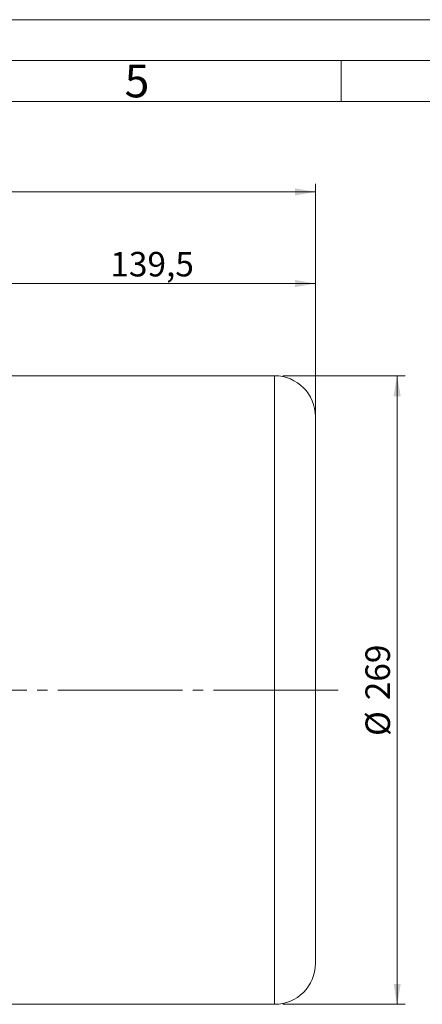
# Model space of a CAD drawing. Units: millimetres. Extents: x 0 to 420, y 0 to 297.
# Drawn here: x 171 to 220, y 176 to 297 of the extents above; entities that cross this region are included whole.
import ezdxf

# ---------------------------------------------------------------- set-up
doc = ezdxf.new("R2010")
doc.units = ezdxf.units.MM
doc.linetypes.add('SLD-Durchgehend', pattern=[0])
doc.linetypes.add('SLD-Punktstrich', pattern=[19.05, 15.24, -1.27, 1.27, -1.27])
doc.styles.add('SLDTEXTSTYLE0', font='ARIAL.TTF', dxfattribs={"width": 0.948})
doc.dimstyles.new('SLDDIMSTYLE1', dxfattribs={"dimtxt": 3, "dimasz": 2.5, "dimexe": 0, "dimexo": 0.0625, "dimgap": 0.75, "dimtad": 1, "dimdec": 3, "dimlfac": 3.5, "dimrnd": 1e-09, "dimzin": 12, "dimdsep": 46, "dimtxsty": 'SLDTEXTSTYLE0', "dimsah": 1, "dimcen": 0.09, "dimadec": 0, "dimazin": 3, "dimtfac": 1, "dimtdec": 3, "dimtofl": 0, "dimtmove": 0, "dimatfit": 3, "dimfxl": 1, "dimfrac": 2, "dimtolj": 1, "dimtzin": 12, "dimarcsym": 0})
doc.dimstyles.new('SLDDIMSTYLE2', dxfattribs={"dimtxt": 3, "dimasz": 2.5, "dimexe": 0, "dimexo": 0.0625, "dimgap": 0.75, "dimtad": 1, "dimdec": 0, "dimlfac": 3.5, "dimrnd": 1e-09, "dimzin": 12, "dimdsep": 46, "dimtxsty": 'SLDTEXTSTYLE0', "dimsah": 1, "dimcen": 0.09, "dimadec": 0, "dimazin": 3, "dimtfac": 1, "dimtdec": 3, "dimtofl": 0, "dimtmove": 0, "dimatfit": 3, "dimfxl": 1, "dimfrac": 2, "dimtolj": 1, "dimtzin": 12, "dimarcsym": 0})

# ---------------------------------------------------------------- blocks, each defined once
blk = doc.blocks.new('_D_6')
at = {"color": 7, "linetype": 'SLD-Durchgehend', "lineweight": 0}
for p, q in [((202.84, 253.39), (217.84, 253.39)), ((216.84, 253.39), (216.84, 176.42)), ((202.84, 176.42), (217.84, 176.42))]:
    blk.add_line(p, q, dxfattribs=at)
for points in [[(216.84, 253.39), (216.4, 250.89), (217.28, 250.89)], [(216.84, 176.42), (217.28, 178.92), (216.4, 178.92)]]:
    blk.add_solid(points, dxfattribs=at)
at = {"color": 7, "linetype": 'SLD-Durchgehend', "lineweight": 0, "char_height": 3, "attachment_point": 1, "rotation": 90, "style": 'SLDTEXTSTYLE0'}
for s, insert in [('269', (212.96, 213.66)), ('%%c', (212.97, 209.28))]:
    blk.add_mtext(s, dxfattribs=dict(at, insert=insert))
blk = doc.blocks.new('_D_7')
at = {"color": 7, "linetype": 'SLD-Durchgehend', "lineweight": 0}
for p, q in [((166.98, 258.05), (166.98, 265.69)), ((206.84, 249.39), (206.84, 265.69)), ((166.98, 264.69), (206.84, 264.69))]:
    blk.add_line(p, q, dxfattribs=at)
for points in [[(166.98, 264.69), (169.48, 264.25), (169.48, 265.13)], [(206.84, 264.69), (204.34, 265.13), (204.34, 264.25)]]:
    blk.add_solid(points, dxfattribs=at)
at = {"color": 7, "linetype": 'SLD-Durchgehend', "lineweight": 0, "insert": (181.75, 268.56), "char_height": 3, "attachment_point": 1, "style": 'SLDTEXTSTYLE0'}
blk.add_mtext('139,5', dxfattribs=at)
blk = doc.blocks.new('_D_8')
at = {"color": 7, "linetype": 'SLD-Durchgehend', "lineweight": 0}
for p, q in [((38.55, 215.91), (38.55, 276.91)), ((206.84, 215.91), (206.84, 276.91)), ((38.55, 275.91), (206.84, 275.91))]:
    blk.add_line(p, q, dxfattribs=at)
for points in [[(38.55, 275.91), (41.05, 275.47), (41.05, 276.35)], [(206.84, 275.91), (204.34, 276.35), (204.34, 275.47)]]:
    blk.add_solid(points, dxfattribs=at)
at = {"color": 7, "linetype": 'SLD-Durchgehend', "lineweight": 0, "insert": (119.26, 279.77), "char_height": 3, "attachment_point": 1, "style": 'SLDTEXTSTYLE0'}
blk.add_mtext('589', dxfattribs=at)

msp = doc.modelspace()

# ---------------------------------------------------------------- linework, layer by layer
at = {"color": 7, "linetype": 'SLD-Durchgehend', "lineweight": 0}
for p, q in [((0, 297), (420, 297)), ((415, 292), (5, 292)), ((210, 292), (210, 287)), ((410, 287), (10, 287))]:
    msp.add_line(p, q, dxfattribs=at)
at = {"color": 7, "linetype": 'SLD-Durchgehend', "lineweight": 15}
for p, q in [((201.83613, 253.3923), (169.69327, 253.3923)), ((169.69327, 176.42087), (201.83613, 176.42087))]:
    msp.add_line(p, q, dxfattribs=at)
at = {"color": 8, "linetype": 'SLD-Durchgehend', "lineweight": 0}
for p, q in [((201.83613, 214.90659), (201.83613, 253.3923)), ((201.83613, 176.42087), (201.83613, 214.90659))]:
    msp.add_line(p, q, dxfattribs=at)
at = {"color": 7, "linetype": 'SLD-Punktstrich', "lineweight": 0}
msp.add_line((209.62452, 214.90659), (164.97898, 214.90659), dxfattribs=at)
at = {"color": 7, "linetype": 'SLD-Durchgehend', "lineweight": 15}
for centre, start, end in [((201.83612, 248.3923), 0, 90), ((201.83612, 181.42087), 270, 0)]:
    msp.add_arc(centre, 5, start, end, dxfattribs=at)
for points, knots in [([(206.83612, 214.90659), (206.83612, 215.91088), (206.83612, 217.95328), (206.83612, 221.03912), (206.83612, 224.16099), (206.83612, 227.27386), (206.83612, 230.32827), (206.83612, 233.27244), (206.83612, 236.05482), (206.83612, 238.62684), (206.83612, 240.94564), (206.83612, 242.97634), (206.83612, 244.69402), (206.83612, 246.0837), (206.83612, 247.14374), (206.83612, 247.87306), (206.83612, 248.31291), (206.83612, 248.36613), (206.83612, 248.3923)], [0, 0, 0, 0, 0.057284201, 0.116496683, 0.17746824, 0.239987477, 0.303802523, 0.368625185, 0.43413745, 0.5, 0.56586255, 0.631374815, 0.696197477, 0.760012523, 0.82253176, 0.883503317, 0.942715799, 1, 1, 1, 1]), ([(206.83612, 181.42087), (206.83612, 181.44704), (206.83612, 181.50026), (206.83612, 181.94012), (206.83612, 182.66943), (206.83612, 183.72947), (206.83612, 185.11915), (206.83612, 186.83684), (206.83612, 188.86754), (206.83612, 191.18633), (206.83612, 193.75835), (206.83612, 196.54073), (206.83612, 199.48491), (206.83612, 202.53932), (206.83612, 205.65219), (206.83612, 208.77406), (206.83612, 211.85989), (206.83612, 213.90229), (206.83612, 214.90659)], [0, 0, 0, 0, 0.0572842007, 0.1164966835, 0.1774682399, 0.2399874774, 0.3038025234, 0.368625185, 0.4341374495, 0.5, 0.5658625505, 0.631374815, 0.6961974766, 0.7600125226, 0.8225317601, 0.8835033165, 0.9427157993, 1, 1, 1, 1])]:
    msp.add_open_spline(points, degree=3, knots=knots, dxfattribs=at)

# ---------------------------------------------------------------- texts
at = {"color": 7, "linetype": 'Continuous', "lineweight": 0, "insert": (183.5, 291.4896), "char_height": 4, "attachment_point": 1, "style": 'SLDTEXTSTYLE0'}
msp.add_mtext('5', dxfattribs=at)

# ---------------------------------------------------------------- dimensions: what is measured, and where the dimension line sits
at = {"color": 7, "linetype": 'SLD-Durchgehend', "lineweight": 0}
for base, p1, p2, picture, middle in [((206.83612, 275.90674), (38.55041, 214.90659), (206.83612, 214.90659), '_D_8', (122.69327, 275.90674)), ((206.83612, 264.68919), (166.97898, 257.04944), (206.83612, 248.3923), '_D_7', (186.90755, 264.68919))]:
    dim = msp.add_linear_dim(base=base, p1=p1, p2=p2, dimstyle='SLDDIMSTYLE1', dxfattribs=at)
    dim.commit()
    dim.dimension.update_dxf_attribs({"geometry": picture, "text_midpoint": middle, "dimtype": 160})
dim = msp.add_linear_dim(base=(216.83648, 176.42087), p1=(201.83612, 253.3923), p2=(201.83612, 176.42087), angle=90, text='%%c<>', dimstyle='SLDDIMSTYLE2', dxfattribs=at)
dim.commit()
dim.dimension.update_dxf_attribs({"geometry": '_D_6', "text_midpoint": (216.83648, 214.90659), "dimtype": 160})

doc.saveas('drawing.dxf')
